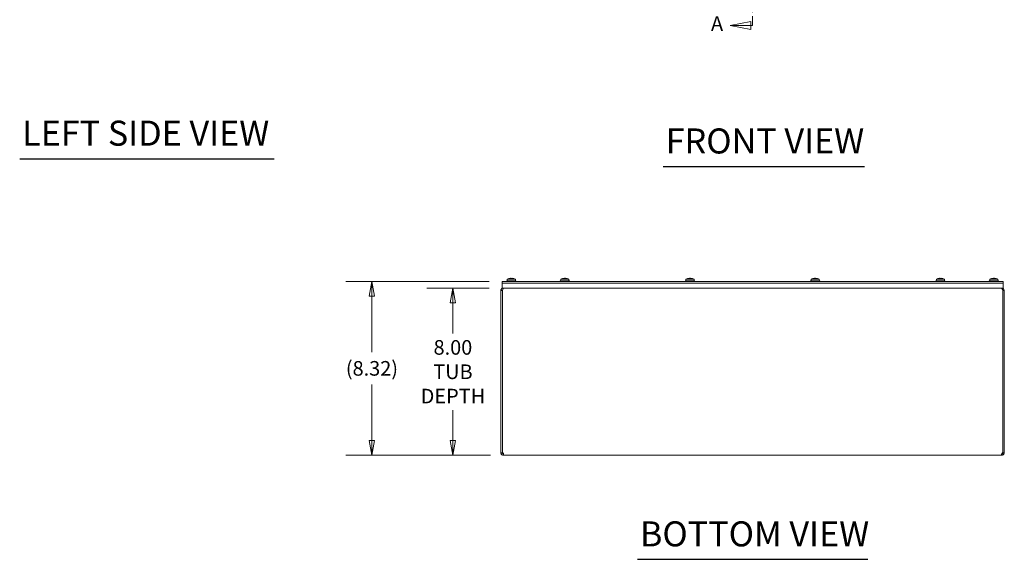
# Model space of a CAD drawing. Units: inches. Extents: x 9 to 164, y 6 to 101.
# Drawn here: x 9 to 57, y 18 to 44 of the extents above; entities that cross this region are included whole.
import ezdxf

# ---------------------------------------------------------------- set-up
doc = ezdxf.new("R2010")
doc.units = ezdxf.units.IN
doc.header["$LTSCALE"] = 10
doc.header["$MEASUREMENT"] = 0
doc.linetypes.add('DOUBLE_DASH_CHAIN', pattern=[1.2403, 0.6614, -0.0827, 0.1654, -0.0827, 0.1654, -0.0827])
doc.layers.get('0').update_dxf_attribs({"lineweight": 0})
for name, color, linetype, lineweight in [('Dimension (ANSI)', 7, 'Continuous', 5), ('Section Line (ANSI)', 7, 'DOUBLE_DASH_CHAIN', 5), ('Symbol (ANSI)', 7, 'Continuous', 5), ('Visible (ANSI)', 7, 'Continuous', 5)]:
    doc.layers.add(name, color=color, linetype=linetype, lineweight=lineweight)
doc.styles.add('Note Text (ANSI)', font='tahoma.ttf')
doc.styles.add('ROMANS', font='tahoma.ttf')
doc.styles.add('Text Style168', font='tahoma.ttf')
doc.dimstyles.new('Default (ANSI)', dxfattribs={"dimscale": 10, "dimtxt": 0.07, "dimasz": 0.07, "dimexe": 0.125, "dimexo": 0.0625, "dimgap": 0.031496, "dimtad": 0, "dimtih": 1, "dimtoh": 1, "dimrnd": 1e-08, "dimzin": 0, "dimdsep": 46, "dimtxsty": 'ROMANS', "dimblk": 'Filled-1', "dimcen": 0.09, "dimdle": 0.393701, "dimclrd": 256, "dimclre": 256, "dimclrt": 256, "dimadec": 0, "dimazin": 0, "dimtfac": 0.928571, "dimtofl": 0, "dimtmove": 0, "dimatfit": 3, "dimfxl": 1, "dimtolj": 1, "dimtzin": 0, "dimlwd": -1, "dimlwe": -1, "dimarcsym": 0})

# ---------------------------------------------------------------- blocks, each defined once
blk = doc.blocks.new('2dTransSection0')
at = {"layer": 'Section Line (ANSI)', "linetype": 'Continuous'}
for p, q in [((4.4415, 6.9845), (4.3435, 6.965)), ((4.4415, 6.9455), (4.4415, 6.9845)), ((4.4415, 6.965), (4.3435, 6.965)), ((4.3435, 6.965), (4.4415, 6.9455)), ((4.4582, 6.965), (4.4415, 6.965)), ((4.4582, 6.965), (4.4582, 6.9492)), ((4.4491, 4.422), (4.3511, 4.4025)), ((4.4491, 4.4025), (4.3511, 4.4025)), ((4.3511, 4.4025), (4.4491, 4.383)), ((4.4491, 4.383), (4.4491, 4.422)), ((4.4582, 4.4025), (4.4491, 4.4025)), ((4.4582, 4.4182), (4.4582, 4.4025))]:
    blk.add_line(p, q, dxfattribs=at)
at = {"layer": 'Section Line (ANSI)', "linetype": 'DOUBLE_DASH_CHAIN', "ltscale": 0.023601}
blk.add_line((4.4582, 6.965), (4.4582, 4.4025), dxfattribs=at)
at = {"layer": 'Section Line (ANSI)', "linetype": 'Continuous', "flags": 128}
for points in [[(4.4415, 6.9845), (4.3435, 6.965), (4.4415, 6.9455), (4.4415, 6.9845)], [(4.4491, 4.422), (4.3511, 4.4025), (4.4491, 4.383), (4.4491, 4.422)]]:
    blk.add_lwpolyline(points, dxfattribs=at)
at = {"layer": 'Section Line (ANSI)'}
for points in [[(4.4415, 6.9845), (4.3435, 6.965), (4.4415, 6.9455), (4.4415, 6.9845)], [(4.4491, 4.422), (4.3511, 4.4025), (4.4491, 4.383), (4.4491, 4.422)]]:
    blk.add_solid(points, dxfattribs=at)
at = {"layer": 'Section Line (ANSI)', "char_height": 0.07, "attachment_point": 7, "style": 'Note Text (ANSI)'}
for insert in [(4.2393, 6.9587), (4.2587, 4.3552)]:
    blk.add_mtext('A', dxfattribs=dict(at, insert=insert))
blk = doc.blocks.new('Filled-1')
at = {"color": 0}
for p, q in [((0, 0), (-1, 0.179)), ((-1, 0.179), (-1, -0.179)), ((-1, 0), (0, 0)), ((-1, -0.179), (0, 0))]:
    blk.add_line(p, q, dxfattribs=at)
at = {"color": 0, "flags": 128}
blk.add_lwpolyline([(-1, -0.179), (0, 0), (-1, 0.179), (-1, -0.179)], dxfattribs=at)
at = {"color": 0}
blk.add_solid([(-1, -0.179), (0, 0), (-1, 0.179), (-1, -0.179)], dxfattribs=at)
blk = doc.blocks.new('*D10')
at = {"layer": 'Defpoints', "color": 0, "transparency": 16777216}
for p in [(26.339, 31.759), (32.582, 31.759), (32.639, 23.435)]:
    blk.add_point(p, dxfattribs=at)
at = {"layer": 'Dimension (ANSI)', "transparency": 16777216}
for p, q in [((31.957, 31.759), (25.089, 31.759)), ((26.339, 31.059), (26.339, 28.374)), ((26.339, 24.135), (26.339, 26.819)), ((32.014, 23.435), (25.089, 23.435))]:
    blk.add_line(p, q, dxfattribs=at)
at = {"layer": 'Dimension (ANSI)', "transparency": 16777216, "xscale": 0.7000000029802323, "yscale": 0.7000000029802323, "zscale": 0.7000000029802323}
for p, rotation in [((26.339, 31.759), 90), ((26.339, 23.435), 270)]:
    blk.add_blockref('Filled-1', p, dxfattribs=dict(at, rotation=rotation))
at = {"layer": 'Dimension (ANSI)', "transparency": 16777216, "insert": (26.339, 27.597), "char_height": 0.7, "attachment_point": 5, "style": 'ROMANS'}
blk.add_mtext('\\A1;(8.32)', dxfattribs=at)
blk = doc.blocks.new('*D11')
at = {"layer": 'Defpoints', "color": 0, "transparency": 16777216}
for p in [(30.22, 31.435), (32.582, 31.435), (32.639, 23.435)]:
    blk.add_point(p, dxfattribs=at)
at = {"layer": 'Dimension (ANSI)', "transparency": 16777216}
for p, q in [((31.957, 31.435), (28.97, 31.435)), ((30.22, 30.735), (30.22, 29.275)), ((30.22, 24.135), (30.22, 25.595)), ((32.014, 23.435), (28.97, 23.435))]:
    blk.add_line(p, q, dxfattribs=at)
at = {"layer": 'Dimension (ANSI)', "transparency": 16777216, "xscale": 0.7000000029802323, "yscale": 0.7000000029802323, "zscale": 0.7000000029802323}
for p, rotation in [((30.22, 31.435), 90), ((30.22, 23.435), 270)]:
    blk.add_blockref('Filled-1', p, dxfattribs=dict(at, rotation=rotation))
at = {"layer": 'Dimension (ANSI)', "transparency": 16777216, "insert": (30.22, 27.435), "char_height": 0.7, "attachment_point": 5, "style": 'ROMANS'}
blk.add_mtext('\\A1;\\fTahoma|b0|i0;\\H0.7000;8.00\\P\\fTahoma|b0|i0;\\H0.7000;TUB\\P\\fTahoma|b0|i0;\\H0.7000;DEPTH', dxfattribs=at)

msp = doc.modelspace()

# ---------------------------------------------------------------- linework, layer by layer
at = {"layer": 'Symbol (ANSI)', "lineweight": 30}
for p, q in [((9.4585, 37.6447), (21.654, 37.6447)), ((40.2976, 37.2743), (49.9453, 37.2743)), ((39.0631, 18.4469), (50.1004, 18.4469))]:
    msp.add_line(p, q, dxfattribs=at)
at = {"layer": 'Visible (ANSI)'}
for p, q in [((32.5817, 31.7589), (32.613, 31.7589)), ((32.5817, 31.7589), (32.5817, 31.6849)), ((56.5817, 31.6849), (32.5817, 31.6849)), ((32.5817, 31.4349), (32.5817, 31.6849)), ((56.5505, 31.7589), (32.613, 31.7589)), ((56.5505, 31.6849), (32.613, 31.6849)), ((32.8005, 31.7919), (33.238, 31.7919)), ((32.8005, 31.7589), (32.8005, 31.7919)), ((32.825, 31.8524), (32.8197, 31.7919)), ((32.825, 31.8524), (32.8266, 31.8524)), ((32.8281, 31.8699), (32.8266, 31.8524)), ((32.8281, 31.8699), (33.2104, 31.8699)), ((33.0412, 31.8985), (32.9972, 31.8985)), ((32.9983, 31.9129), (32.9996, 31.8985)), ((33.0401, 31.9129), (33.0389, 31.8985)), ((33.2119, 31.8524), (33.2104, 31.8699)), ((33.2119, 31.8524), (33.2134, 31.8524)), ((33.2134, 31.8524), (33.2187, 31.7919)), ((33.238, 31.7589), (33.238, 31.7919)), ((35.363, 31.7919), (35.8005, 31.7919)), ((35.363, 31.7589), (35.363, 31.7919)), ((35.3875, 31.8524), (35.3822, 31.7919)), ((35.3875, 31.8524), (35.3891, 31.8524)), ((35.3906, 31.8699), (35.3891, 31.8524)), ((35.3906, 31.8699), (35.7729, 31.8699)), ((35.6037, 31.8985), (35.5597, 31.8985)), ((35.5608, 31.9129), (35.5621, 31.8985)), ((35.6026, 31.9129), (35.6014, 31.8985)), ((35.7744, 31.8524), (35.7729, 31.8699)), ((35.7744, 31.8524), (35.7759, 31.8524)), ((35.7759, 31.8524), (35.7812, 31.7919)), ((35.8005, 31.7589), (35.8005, 31.7919)), ((41.363, 31.7919), (41.8005, 31.7919)), ((41.363, 31.7589), (41.363, 31.7919)), ((41.3875, 31.8524), (41.3822, 31.7919)), ((41.3875, 31.8524), (41.3891, 31.8524)), ((41.3906, 31.8699), (41.3891, 31.8524)), ((41.3906, 31.8699), (41.7729, 31.8699)), ((41.6037, 31.8985), (41.5597, 31.8985)), ((41.5608, 31.9129), (41.5621, 31.8985)), ((41.6026, 31.9129), (41.6014, 31.8985)), ((41.7744, 31.8524), (41.7729, 31.8699)), ((41.7744, 31.8524), (41.7759, 31.8524)), ((41.7759, 31.8524), (41.7812, 31.7919)), ((41.8005, 31.7589), (41.8005, 31.7919)), ((47.363, 31.7919), (47.8005, 31.7919)), ((47.363, 31.7589), (47.363, 31.7919)), ((47.3875, 31.8524), (47.3822, 31.7919)), ((47.3875, 31.8524), (47.3891, 31.8524)), ((47.3906, 31.8699), (47.3891, 31.8524)), ((47.3906, 31.8699), (47.7729, 31.8699)), ((47.6037, 31.8985), (47.5597, 31.8985)), ((47.5608, 31.9129), (47.5621, 31.8985)), ((47.6026, 31.9129), (47.6014, 31.8985)), ((47.7744, 31.8524), (47.7729, 31.8699)), ((47.7744, 31.8524), (47.7759, 31.8524)), ((47.7759, 31.8524), (47.7812, 31.7919)), ((47.8005, 31.7589), (47.8005, 31.7919)), ((53.363, 31.7919), (53.8005, 31.7919)), ((53.363, 31.7589), (53.363, 31.7919)), ((53.3875, 31.8524), (53.3822, 31.7919)), ((53.3875, 31.8524), (53.3891, 31.8524)), ((53.3906, 31.8699), (53.3891, 31.8524)), ((53.3906, 31.8699), (53.7729, 31.8699)), ((53.6037, 31.8985), (53.5597, 31.8985)), ((53.5608, 31.9129), (53.5621, 31.8985)), ((53.6026, 31.9129), (53.6014, 31.8985)), ((53.7744, 31.8524), (53.7729, 31.8699)), ((53.7744, 31.8524), (53.7759, 31.8524)), ((53.7759, 31.8524), (53.7812, 31.7919)), ((53.8005, 31.7589), (53.8005, 31.7919)), ((55.9255, 31.7919), (56.363, 31.7919)), ((55.9255, 31.7589), (55.9255, 31.7919)), ((55.95, 31.8524), (55.9447, 31.7919)), ((55.95, 31.8524), (55.9516, 31.8524)), ((55.9531, 31.8699), (55.9516, 31.8524)), ((55.9531, 31.8699), (56.3354, 31.8699)), ((56.1662, 31.8985), (56.1222, 31.8985)), ((56.1233, 31.9129), (56.1246, 31.8985)), ((56.1651, 31.9129), (56.1639, 31.8985)), ((56.3369, 31.8524), (56.3354, 31.8699)), ((56.3369, 31.8524), (56.3384, 31.8524)), ((56.3384, 31.8524), (56.3437, 31.7919)), ((56.363, 31.7589), (56.363, 31.7919)), ((56.5505, 31.7589), (56.5817, 31.7589)), ((56.5817, 31.6849), (56.5817, 31.7589)), ((56.5817, 31.4349), (56.5817, 31.6849)), ((32.5932, 31.3297), (32.5192, 31.3297)), ((32.5192, 31.3297), (32.5192, 23.551)), ((56.5817, 31.4349), (32.5817, 31.4349)), ((32.5932, 23.551), (32.5932, 31.3297)), ((32.5939, 23.551), (32.5939, 31.3297)), ((32.6245, 31.4085), (32.6245, 31.4349)), ((56.539, 31.4085), (56.539, 31.4349)), ((56.5695, 31.3297), (56.5695, 23.551)), ((56.6442, 31.3297), (56.5702, 31.3297)), ((56.5702, 23.551), (56.5702, 31.3297)), ((56.6442, 23.551), (56.6442, 31.3297)), ((32.5192, 23.551), (32.5932, 23.551)), ((32.5192, 23.5402), (32.5192, 23.551)), ((32.5192, 23.5402), (32.5607, 23.5402)), ((32.5607, 23.5402), (32.5932, 23.5402)), ((32.5932, 23.551), (32.5932, 23.5402)), ((32.6245, 23.4763), (32.6245, 23.5089)), ((32.6245, 23.5089), (32.6385, 23.5089)), ((32.6245, 23.4349), (32.6245, 23.4763)), ((32.6385, 23.4349), (32.6245, 23.4349)), ((32.6385, 23.4763), (32.6385, 23.5089)), ((32.6385, 23.4349), (32.6385, 23.4763)), ((56.5249, 23.4349), (32.6385, 23.4349)), ((56.5249, 23.5089), (56.5249, 23.4763)), ((56.5249, 23.5089), (56.539, 23.5089)), ((56.5249, 23.4763), (56.5249, 23.4349)), ((56.539, 23.4349), (56.5249, 23.4349)), ((56.539, 23.5089), (56.539, 23.4763)), ((56.539, 23.4763), (56.539, 23.4349)), ((56.5702, 23.551), (56.6442, 23.551)), ((56.5702, 23.5402), (56.5702, 23.551)), ((56.5702, 23.5402), (56.6028, 23.5402)), ((56.6028, 23.5402), (56.6442, 23.5402)), ((56.6442, 23.551), (56.6442, 23.5402))]:
    msp.add_line(p, q, dxfattribs=at)
for centre, start, end in [((32.5825, 23.4819), 56.3259, 80.59796), ((56.581, 23.4819), 99.40204, 123.6741)]:
    msp.add_arc(centre, 0.07, start, end, dxfattribs=at)
for centre, major_axis, ratio, start_param, end_param in [((33.0197, 31.4799), (0, 0.4345), 0.9997459, 0.2739177, 0.4567159), ((33.0201, 31.4799), (0, 0.4349), 0.9907389, 0.2647654, 0.2772792), ((33.0187, 31.4815), (0.4112, 0.1407), 0.9957482, 1.3244588, 1.5015806), ((33.0372, 31.4815), (-0.0379, 0.433), 0.0298211, 0.0820321, 0.2729912), ((33.0013, 31.4815), (0.0379, 0.433), 0.0298211, 6.0101941, 6.2011532), ((33.0198, 31.4815), (0.4112, -0.1407), 0.9957482, 1.640012, 1.8171339), ((33.0183, 31.4799), (0, 0.4349), 0.9907389, 6.0059061, 6.0184199), ((33.0188, 31.4799), (0, 0.4345), 0.9997459, 5.8264694, 6.0092676), ((35.5822, 31.4799), (0, 0.4345), 0.9997459, 0.2739177, 0.4567159), ((35.5826, 31.4799), (0, 0.4349), 0.9907389, 0.2647654, 0.2772792), ((35.5812, 31.4815), (0.4112, 0.1407), 0.9957482, 1.3244588, 1.5015806), ((35.5997, 31.4815), (-0.0379, 0.433), 0.0298211, 0.0820321, 0.2729912), ((35.5638, 31.4815), (0.0379, 0.433), 0.0298211, 6.0101941, 6.2011532), ((35.5823, 31.4815), (0.4112, -0.1407), 0.9957482, 1.640012, 1.8171339), ((35.5808, 31.4799), (0, 0.4349), 0.9907389, 6.0059061, 6.0184199), ((35.5813, 31.4799), (0, 0.4345), 0.9997459, 5.8264694, 6.0092676), ((41.5822, 31.4799), (0, 0.4345), 0.9997459, 0.2739177, 0.4567159), ((41.5826, 31.4799), (0, 0.4349), 0.9907389, 0.2647654, 0.2772792), ((41.5812, 31.4815), (0.4112, 0.1407), 0.9957482, 1.3244588, 1.5015806), ((41.5997, 31.4815), (-0.0379, 0.433), 0.0298211, 0.0820321, 0.2729912), ((41.5638, 31.4815), (0.0379, 0.433), 0.0298211, 6.0101941, 6.2011532), ((41.5823, 31.4815), (0.4112, -0.1407), 0.9957482, 1.640012, 1.8171339), ((41.5808, 31.4799), (0, 0.4349), 0.9907389, 6.0059061, 6.0184199), ((41.5813, 31.4799), (0, 0.4345), 0.9997459, 5.8264694, 6.0092676), ((47.5822, 31.4799), (0, 0.4345), 0.9997459, 0.2739177, 0.4567159), ((47.5826, 31.4799), (0, 0.4349), 0.9907389, 0.2647654, 0.2772792), ((47.5812, 31.4815), (0.4112, 0.1407), 0.9957482, 1.3244588, 1.5015806), ((47.5997, 31.4815), (-0.0379, 0.433), 0.0298211, 0.0820321, 0.2729912), ((47.5638, 31.4815), (0.0379, 0.433), 0.0298211, 6.0101941, 6.2011532), ((47.5823, 31.4815), (0.4112, -0.1407), 0.9957482, 1.640012, 1.8171339), ((47.5808, 31.4799), (0, 0.4349), 0.9907389, 6.0059061, 6.0184199), ((47.5813, 31.4799), (0, 0.4345), 0.9997459, 5.8264694, 6.0092676), ((53.5822, 31.4799), (0, 0.4345), 0.9997459, 0.2739177, 0.4567159), ((53.5826, 31.4799), (0, 0.4349), 0.9907389, 0.2647654, 0.2772792), ((53.5812, 31.4815), (0.4112, 0.1407), 0.9957482, 1.3244588, 1.5015806), ((53.5997, 31.4815), (-0.0379, 0.433), 0.0298211, 0.0820321, 0.2729912), ((53.5638, 31.4815), (0.0379, 0.433), 0.0298211, 6.0101941, 6.2011532), ((53.5823, 31.4815), (0.4112, -0.1407), 0.9957482, 1.640012, 1.8171339), ((53.5808, 31.4799), (0, 0.4349), 0.9907389, 6.0059061, 6.0184199), ((53.5813, 31.4799), (0, 0.4345), 0.9997459, 5.8264694, 6.0092676), ((56.1447, 31.4799), (0, 0.4345), 0.9997459, 0.2739177, 0.4567159), ((56.1451, 31.4799), (0, 0.4349), 0.9907389, 0.2647654, 0.2772792), ((56.1437, 31.4815), (0.4112, 0.1407), 0.9957482, 1.3244588, 1.5015806), ((56.1622, 31.4815), (-0.0379, 0.433), 0.0298211, 0.0820321, 0.2729912), ((56.1263, 31.4815), (0.0379, 0.433), 0.0298211, 6.0101941, 6.2011532), ((56.1448, 31.4815), (0.4112, -0.1407), 0.9957482, 1.640012, 1.8171339), ((56.1433, 31.4799), (0, 0.4349), 0.9907389, 6.0059061, 6.0184199), ((56.1438, 31.4799), (0, 0.4345), 0.9997459, 5.8264694, 6.0092676)]:
    msp.add_ellipse(centre, major_axis=major_axis, ratio=ratio, start_param=start_param, end_param=end_param, dxfattribs=at)
for points, knots in [([(32.9831, 31.9129), (32.9849, 31.9131), (32.9869, 31.9132), (32.9906, 31.9134), (32.9923, 31.9134), (32.995, 31.9134), (32.9962, 31.9134), (32.9978, 31.9132), (32.9983, 31.9131), (32.9983, 31.9129), (32.9983, 31.9129), (32.9983, 31.9129)], [0, 0, 0, 0, 0.0141483, 0.0141483, 0.0282966, 0.0282966, 0.04243521, 0.04243521, 0.05657382, 0.05657382, 0.058809756, 0.058809756, 0.058809756, 0.058809756]), ([(33.0401, 31.9129), (33.0401, 31.9131), (33.0404, 31.9132), (33.0418, 31.9134), (33.0429, 31.9134), (33.0455, 31.9134), (33.0471, 31.9134), (33.0507, 31.9132), (33.0526, 31.9131), (33.0548, 31.9129), (33.0551, 31.9129), (33.0554, 31.9129)], [0, 0, 0, 0, 0.0141483, 0.0141483, 0.0282966, 0.0282966, 0.04243521, 0.04243521, 0.05657382, 0.05657382, 0.058809756, 0.058809756, 0.058809756, 0.058809756]), ([(35.5456, 31.9129), (35.5474, 31.9131), (35.5494, 31.9132), (35.5531, 31.9134), (35.5548, 31.9134), (35.5575, 31.9134), (35.5587, 31.9134), (35.5603, 31.9132), (35.5608, 31.9131), (35.5608, 31.9129), (35.5608, 31.9129), (35.5608, 31.9129)], [0, 0, 0, 0, 0.0141483, 0.0141483, 0.0282966, 0.0282966, 0.04243521, 0.04243521, 0.05657382, 0.05657382, 0.058809756, 0.058809756, 0.058809756, 0.058809756]), ([(35.6026, 31.9129), (35.6026, 31.9131), (35.6029, 31.9132), (35.6043, 31.9134), (35.6054, 31.9134), (35.608, 31.9134), (35.6096, 31.9134), (35.6132, 31.9132), (35.6151, 31.9131), (35.6173, 31.9129), (35.6176, 31.9129), (35.6179, 31.9129)], [0, 0, 0, 0, 0.0141483, 0.0141483, 0.0282966, 0.0282966, 0.04243521, 0.04243521, 0.05657382, 0.05657382, 0.058809756, 0.058809756, 0.058809756, 0.058809756]), ([(41.5456, 31.9129), (41.5474, 31.9131), (41.5494, 31.9132), (41.5531, 31.9134), (41.5548, 31.9134), (41.5575, 31.9134), (41.5587, 31.9134), (41.5603, 31.9132), (41.5608, 31.9131), (41.5608, 31.9129), (41.5608, 31.9129), (41.5608, 31.9129)], [0, 0, 0, 0, 0.0141483, 0.0141483, 0.0282966, 0.0282966, 0.04243521, 0.04243521, 0.05657382, 0.05657382, 0.058809756, 0.058809756, 0.058809756, 0.058809756]), ([(41.6026, 31.9129), (41.6026, 31.9131), (41.6029, 31.9132), (41.6043, 31.9134), (41.6054, 31.9134), (41.608, 31.9134), (41.6096, 31.9134), (41.6132, 31.9132), (41.6151, 31.9131), (41.6173, 31.9129), (41.6176, 31.9129), (41.6179, 31.9129)], [0, 0, 0, 0, 0.0141483, 0.0141483, 0.0282966, 0.0282966, 0.04243521, 0.04243521, 0.05657382, 0.05657382, 0.058809756, 0.058809756, 0.058809756, 0.058809756]), ([(47.5456, 31.9129), (47.5474, 31.9131), (47.5494, 31.9132), (47.5531, 31.9134), (47.5548, 31.9134), (47.5575, 31.9134), (47.5587, 31.9134), (47.5603, 31.9132), (47.5608, 31.9131), (47.5608, 31.9129), (47.5608, 31.9129), (47.5608, 31.9129)], [0, 0, 0, 0, 0.0141483, 0.0141483, 0.0282966, 0.0282966, 0.04243521, 0.04243521, 0.05657382, 0.05657382, 0.058809756, 0.058809756, 0.058809756, 0.058809756]), ([(47.6026, 31.9129), (47.6026, 31.9131), (47.6029, 31.9132), (47.6043, 31.9134), (47.6054, 31.9134), (47.608, 31.9134), (47.6096, 31.9134), (47.6132, 31.9132), (47.6151, 31.9131), (47.6173, 31.9129), (47.6176, 31.9129), (47.6179, 31.9129)], [0, 0, 0, 0, 0.0141483, 0.0141483, 0.0282966, 0.0282966, 0.04243521, 0.04243521, 0.05657382, 0.05657382, 0.058809756, 0.058809756, 0.058809756, 0.058809756]), ([(53.5456, 31.9129), (53.5474, 31.9131), (53.5494, 31.9132), (53.5531, 31.9134), (53.5548, 31.9134), (53.5575, 31.9134), (53.5587, 31.9134), (53.5603, 31.9132), (53.5608, 31.9131), (53.5608, 31.9129), (53.5608, 31.9129), (53.5608, 31.9129)], [0, 0, 0, 0, 0.0141483, 0.0141483, 0.0282966, 0.0282966, 0.04243521, 0.04243521, 0.05657382, 0.05657382, 0.058809756, 0.058809756, 0.058809756, 0.058809756]), ([(53.6026, 31.9129), (53.6026, 31.9131), (53.6029, 31.9132), (53.6043, 31.9134), (53.6054, 31.9134), (53.608, 31.9134), (53.6096, 31.9134), (53.6132, 31.9132), (53.6151, 31.9131), (53.6173, 31.9129), (53.6176, 31.9129), (53.6179, 31.9129)], [0, 0, 0, 0, 0.0141483, 0.0141483, 0.0282966, 0.0282966, 0.04243521, 0.04243521, 0.05657382, 0.05657382, 0.058809756, 0.058809756, 0.058809756, 0.058809756]), ([(56.1081, 31.9129), (56.1099, 31.9131), (56.1119, 31.9132), (56.1156, 31.9134), (56.1173, 31.9134), (56.12, 31.9134), (56.1212, 31.9134), (56.1228, 31.9132), (56.1233, 31.9131), (56.1233, 31.9129), (56.1233, 31.9129), (56.1233, 31.9129)], [0, 0, 0, 0, 0.0141483, 0.0141483, 0.0282966, 0.0282966, 0.04243521, 0.04243521, 0.05657382, 0.05657382, 0.058809756, 0.058809756, 0.058809756, 0.058809756]), ([(56.1651, 31.9129), (56.1651, 31.9131), (56.1654, 31.9132), (56.1668, 31.9134), (56.1679, 31.9134), (56.1705, 31.9134), (56.1721, 31.9134), (56.1757, 31.9132), (56.1776, 31.9131), (56.1798, 31.9129), (56.1801, 31.9129), (56.1804, 31.9129)], [0, 0, 0, 0, 0.0141483, 0.0141483, 0.0282966, 0.0282966, 0.04243521, 0.04243521, 0.05657382, 0.05657382, 0.058809756, 0.058809756, 0.058809756, 0.058809756]), ([(32.6245, 31.4349), (32.5861, 31.4349), (32.5485, 31.412), (32.5309, 31.3779), (32.5233, 31.363), (32.5192, 31.3463), (32.5192, 31.3297)], [0, 0, 0, 0, 1.0950581, 1.0950581, 1.0950581, 1.5707963, 1.5707963, 1.5707963, 1.5707963]), ([(32.5939, 31.3297), (32.6071, 31.3681), (32.6203, 31.4056), (32.6335, 31.4232), (32.6392, 31.4309), (32.6449, 31.4349), (32.6506, 31.4349)], [0, 0, 0, 0, 1.0950581, 1.0950581, 1.0950581, 1.5707963, 1.5707963, 1.5707963, 1.5707963]), ([(56.5128, 31.4349), (56.526, 31.4349), (56.5392, 31.412), (56.5523, 31.3779), (56.5581, 31.363), (56.5638, 31.3463), (56.5695, 31.3297)], [0, 0, 0, 0, 1.0950581, 1.0950581, 1.0950581, 1.5707963, 1.5707963, 1.5707963, 1.5707963]), ([(56.6442, 31.3297), (56.6442, 31.3681), (56.6213, 31.4056), (56.5872, 31.4232), (56.5723, 31.4309), (56.5557, 31.4349), (56.539, 31.4349)], [0, 0, 0, 0, 1.0950581, 1.0950581, 1.0950581, 1.5707963, 1.5707963, 1.5707963, 1.5707963]), ([(32.6245, 23.4349), (32.6034, 23.4349), (32.5764, 23.4429), (32.5563, 23.46), (32.5351, 23.478), (32.5235, 23.5044), (32.5204, 23.5242), (32.5195, 23.5302), (32.5192, 23.5355), (32.5192, 23.5402)], [0.9276849, 0.9276849, 0.9276849, 0.9276849, 1.6132037, 1.6132037, 1.6132037, 2.3374283, 2.3374283, 2.3374283, 2.5538688, 2.5538688, 2.5538688, 2.5538688]), ([(32.5932, 23.5402), (32.5932, 23.5339), (32.5965, 23.5223), (32.6053, 23.5155), (32.6112, 23.5109), (32.6186, 23.5089), (32.6245, 23.5089)], [-2.5538688, -2.5538688, -2.5538688, -2.5538688, -1.5719918, -1.5719918, -1.5719918, -0.9276849, -0.9276849, -0.9276849, -0.9276849]), ([(32.6213, 23.5402), (32.6354, 23.5246), (32.6459, 23.4995), (32.6502, 23.4777), (32.6543, 23.4571), (32.6528, 23.4417), (32.6461, 23.437), (32.644, 23.4355), (32.6415, 23.4349), (32.6385, 23.4349)], [-0.9830725, -0.9830725, -0.9830725, -0.9830725, -0.25554, -0.25554, -0.25554, 0.4322839, 0.4322839, 0.4322839, 0.6431114, 0.6431114, 0.6431114, 0.6431114]), ([(56.5249, 23.4349), (56.5153, 23.4349), (56.5103, 23.4429), (56.511, 23.46), (56.5117, 23.478), (56.5188, 23.5044), (56.5305, 23.5242), (56.534, 23.5302), (56.5379, 23.5355), (56.5421, 23.5402)], [2.4984813, 2.4984813, 2.4984813, 2.4984813, 3.184, 3.184, 3.184, 3.9082247, 3.9082247, 3.9082247, 4.1246651, 4.1246651, 4.1246651, 4.1246651]), ([(56.539, 23.5089), (56.5474, 23.5089), (56.5587, 23.5139), (56.5645, 23.5221), (56.569, 23.5285), (56.5702, 23.5357), (56.5702, 23.5402)], [-2.2139077, -2.2139077, -2.2139077, -2.2139077, -1.2951816, -1.2951816, -1.2951816, -0.5877239, -0.5877239, -0.5877239, -0.5877239]), ([(56.6442, 23.5402), (56.6442, 23.5246), (56.6398, 23.4995), (56.6237, 23.4777), (56.6085, 23.4571), (56.5833, 23.4417), (56.5597, 23.437), (56.5525, 23.4355), (56.5455, 23.4349), (56.539, 23.4349)], [0.5877239, 0.5877239, 0.5877239, 0.5877239, 1.3152563, 1.3152563, 1.3152563, 2.0030802, 2.0030802, 2.0030802, 2.2139077, 2.2139077, 2.2139077, 2.2139077])]:
    msp.add_open_spline(points, degree=3, knots=knots, dxfattribs=at)
for points in [[(32.9972, 31.8981), (32.9972, 31.8984), (32.9972, 31.8985), (32.9972, 31.8985)], [(33.0412, 31.8985), (33.0413, 31.8985), (33.0413, 31.8984), (33.0413, 31.8981)], [(35.5597, 31.8981), (35.5597, 31.8984), (35.5597, 31.8985), (35.5597, 31.8985)], [(35.6037, 31.8985), (35.6038, 31.8985), (35.6038, 31.8984), (35.6038, 31.8981)], [(41.5597, 31.8981), (41.5597, 31.8984), (41.5597, 31.8985), (41.5597, 31.8985)], [(41.6037, 31.8985), (41.6038, 31.8985), (41.6038, 31.8984), (41.6038, 31.8981)], [(47.5597, 31.8981), (47.5597, 31.8984), (47.5597, 31.8985), (47.5597, 31.8985)], [(47.6037, 31.8985), (47.6038, 31.8985), (47.6038, 31.8984), (47.6038, 31.8981)], [(53.5597, 31.8981), (53.5597, 31.8984), (53.5597, 31.8985), (53.5597, 31.8985)], [(53.6037, 31.8985), (53.6038, 31.8985), (53.6038, 31.8984), (53.6038, 31.8981)], [(56.1222, 31.8981), (56.1222, 31.8984), (56.1222, 31.8985), (56.1222, 31.8985)], [(56.1662, 31.8985), (56.1663, 31.8985), (56.1663, 31.8984), (56.1663, 31.8981)], [(32.5932, 31.3297), (32.5932, 31.3372), (32.5964, 31.3445), (32.6014, 31.3501)], [(56.5702, 31.3297), (56.5702, 31.3372), (56.5671, 31.3445), (56.5621, 31.3501)], [(32.6385, 23.5089), (32.6392, 23.5089), (32.6399, 23.5089), (32.6406, 23.509)], [(56.5229, 23.5089), (56.5235, 23.5089), (56.5242, 23.5089), (56.5249, 23.5089)]]:
    msp.add_open_spline(points, degree=3, dxfattribs=at)

# ---------------------------------------------------------------- block references
at = {"layer": 'Section Line (ANSI)', "xscale": 10, "yscale": 10, "zscale": 10}
msp.add_blockref('2dTransSection0', (0, 0), dxfattribs=at)

# ---------------------------------------------------------------- texts
at = {"layer": 'Symbol (ANSI)', "char_height": 1.2, "attachment_point": 7, "style": 'Text Style168'}
for s, insert in [('LEFT SIDE VIEW', (9.5785, 37.8933)), ('FRONT VIEW', (40.4176, 37.519)), ('BOTTOM VIEW', (39.1831, 18.6916))]:
    msp.add_mtext(s, dxfattribs=dict(at, insert=insert))

# ---------------------------------------------------------------- dimensions: what is measured, and where the dimension line sits
at = {"layer": 'Dimension (ANSI)'}
for base, p2, text, picture, middle in [((26.3393, 31.7589), (32.5817, 31.7589), '(<>)', '*D10', (26.3393, 27.5969)), ((30.2195, 31.4349), (32.5817, 31.4349), '\\fTahoma|b0|i0;\\H0.7000;<>\\P\\fTahoma|b0|i0;\\H0.7000;TUB\\P\\fTahoma|b0|i0;\\H0.7000;DEPTH', '*D11', (30.2195, 27.4349))]:
    dim = msp.add_linear_dim(base=base, p1=(32.6385, 23.4349), p2=p2, angle=90, text=text, dimstyle='Default (ANSI)', override={"dimgap": 0.031496, "dimdec": 2, "dimtol": 0, "dimlim": 0, "dimtp": 0, "dimtm": 0, "dimtdec": 2, "dimatfit": 1}, dxfattribs=at)
    dim.commit()
    dim.dimension.update_dxf_attribs({"geometry": picture, "text_midpoint": middle, "dimtype": 160})

doc.saveas('drawing.dxf')
